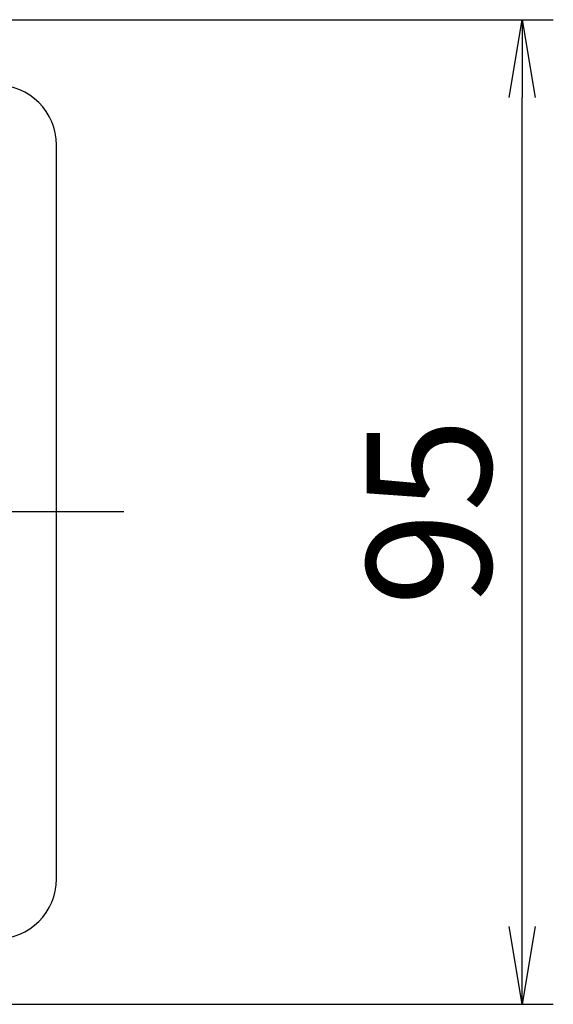
# Model space of a CAD drawing. Extents: x 213 to 1651, y 27 to 1192.
# Drawn here: x 844 to 895, y 737 to 832 of the extents above; entities that cross this region are included whole.
import ezdxf

# ---------------------------------------------------------------- set-up
doc = ezdxf.new("R2010")
doc.units = 0
doc.header["$LTSCALE"] = 24
doc.header["$PDSIZE"] = 6
doc.linetypes.add('CENTER2', pattern=[1.125, 0.75, -0.125, 0.125, -0.125])
doc.layers.get('0').update_dxf_attribs({"linetype": 'CONTINUOUS'})
doc.layers.get('DEFPOINTS').update_dxf_attribs({"linetype": 'CONTINUOUS'})
for name, color, linetype in [('CENTER', 1, 'CENTER2'), ('SCALE', 60, 'CONTINUOUS'), ('U151', 151, 'CONTINUOUS')]:
    doc.layers.add(name, color=color, linetype=linetype)
doc.styles.add('SCALE', font='romans.shx', dxfattribs={"width": 0.8, "bigfont": 'extfont.shx'})
doc.dimstyles.new('SCALE-4', dxfattribs={"dimscale": 3, "dimtxt": 4, "dimasz": 2.5, "dimexe": 1, "dimexo": 0.33, "dimgap": 1, "dimtad": 1, "dimdsep": 46, "dimtxsty": 'SCALE', "dimblk1": 'OPEN', "dimblk2": 'OPEN', "dimsah": 1, "dimcen": 0.1, "dimclrd": 256, "dimclre": 256, "dimclrt": 256, "dimazin": 2, "dimtfac": 0.4, "dimtmove": 0, "dimatfit": 3, "dimldrblk": 'OPEN', "dimfxl": 0, "dimtvp": 1, "dimtolj": 2, "dimarcsym": 0})

# ---------------------------------------------------------------- blocks, each defined once
blk = doc.blocks.new('_OPEN')
at = {"color": 0, "linetype": 'ByBlock'}
for p, q in [((-1, 0.167), (0, 0)), ((0, 0), (-1, -0.167)), ((0, 0), (-1, 0))]:
    blk.add_line(p, q, dxfattribs=at)
blk = doc.blocks.new('*D41')
at = {"layer": 'DEFPOINTS', "color": 0}
for p in [(711.157, 831.806), (892.111, 831.806), (711.157, 736.806)]:
    blk.add_point(p, dxfattribs=at)
at = {"layer": 'SCALE', "lineweight": -2}
for p, q in [((712.147, 831.806), (895.111, 831.806)), ((892.111, 744.306), (892.111, 824.306)), ((712.147, 736.806), (895.111, 736.806))]:
    blk.add_line(p, q, dxfattribs=at)
at = {"layer": 'SCALE', "lineweight": -2, "xscale": 7.5, "yscale": 7.5, "zscale": 7.5}
for p, rotation in [((892.111, 831.806), 90), ((892.111, 736.806), 270)]:
    blk.add_blockref('_OPEN', p, dxfattribs=dict(at, rotation=rotation))
at = {"layer": 'SCALE', "insert": (883.111, 784.306), "char_height": 12, "attachment_point": 5, "rotation": 90, "style": 'SCALE'}
blk.add_mtext('\\A2;95', dxfattribs=at)

msp = doc.modelspace()

# ---------------------------------------------------------------- linework, layer by layer
at = {"layer": 'CENTER'}
msp.add_line((853.656, 784.306), (212.966, 784.306), dxfattribs=at)
at = {"layer": 'U151'}
msp.add_line((847.157, 748.906), (847.157, 819.706), dxfattribs=at)
for centre, start, end in [((841.357, 819.706), 0, 90), ((841.357, 748.906), 270, 0)]:
    msp.add_arc(centre, 5.8, start, end, dxfattribs=at)

# ---------------------------------------------------------------- dimensions: what is measured, and where the dimension line sits
at = {"layer": 'SCALE'}
dim = msp.add_linear_dim(base=(892.111, 831.806), p1=(711.157, 736.806), p2=(711.157, 831.806), angle=90, dimstyle='SCALE-4', dxfattribs=at)
dim.commit()
dim.dimension.update_dxf_attribs({"geometry": '*D41', "text_midpoint": (883.111, 784.306)})

doc.saveas('drawing.dxf')
